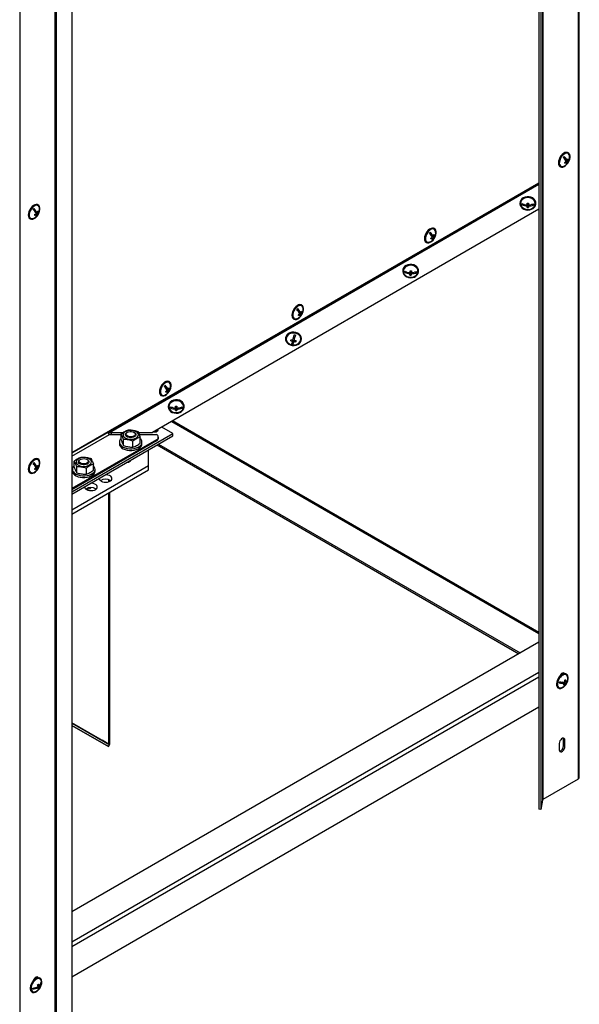
# Model space of a CAD drawing. Units: millimetres. Extents: x 75 to 6247, y 68 to 4380.
# Drawn here: x 4898 to 5319, y 950 to 1690 of the extents above; entities that cross this region are included whole.
import ezdxf

# ---------------------------------------------------------------- set-up
doc = ezdxf.new("R2010")
doc.units = ezdxf.units.MM
doc.header["$LTSCALE"] = 15

msp = doc.modelspace()

# ---------------------------------------------------------------- linework, layer by layer
at = {"lineweight": 25}
for p, q in [((5317.955, 2172.199), (5317.955, 1118.812)), ((5318.798, 1119.988), (5318.798, 2172.686)), ((5290.988, 2150.702), (5290.988, 1102.981)), ((5291.387, 2151.86), (5291.387, 1103.475)), ((5288.452, 2134.949), (5288.452, 1096.183)), ((5289.947, 2134.874), (5289.947, 1096.108)), ((4924.331, 1939.963), (4924.331, 891.578)), ((4925.186, 1939.528), (4925.186, 891.808)), ((4897.763, 1929.628), (4897.763, 876.241)), ((4937.092, 1931.176), (4937.092, 892.409)), ((5307.238, 1586.886), (5308.162, 1584.836)), ((5308.162, 1584.836), (5309.552, 1584.034)), ((5308.703, 1584.524), (5308.432, 1584.237)), ((5308.432, 1584.237), (5308.564, 1583.944)), ((5308.432, 1584.237), (5309.822, 1583.435)), ((5310.149, 1584.845), (5310.616, 1584.576)), ((5310.616, 1589.593), (5310.263, 1589.797)), ((5304.263, 1579.404), (5304.617, 1579.2)), ((5308.598, 1583.075), (5309.168, 1582.746)), ((5308.853, 1583.303), (5309.082, 1582.796)), ((5309.33, 1582.246), (5309.512, 1581.842)), ((5309.512, 1581.842), (5309.407, 1581.732)), ((5309.512, 1581.842), (5309.813, 1581.668)), ((5288.452, 1566.882), (4937.092, 1364.046)), ((5288.452, 1566.716), (4937.092, 1363.88)), ((5288.452, 1566.714), (4964.691, 1379.779)), ((4965.221, 1379.474), (5288.452, 1566.102)), ((4908.43, 1547.729), (4909.354, 1545.68)), ((4911.808, 1550.436), (4911.455, 1550.64)), ((5288.452, 1547.29), (4997.802, 1379.474)), ((5274.095, 1551.87), (5274.095, 1551.582)), ((5277.287, 1550.935), (5275.592, 1550.966)), ((5280.551, 1549.651), (5279.581, 1549.669)), ((5279.584, 1550.577), (5279.584, 1549.759)), ((5280.584, 1550.876), (5280.551, 1549.651)), ((5280.551, 1549.651), (5280.551, 1548.668)), ((5280.584, 1550.876), (5280.584, 1549.741)), ((5280.606, 1550.875), (5280.584, 1550.876)), ((5280.612, 1551.933), (5280.606, 1551.692)), ((5280.606, 1551.692), (5280.606, 1550.557)), ((5284.583, 1550.804), (5282.925, 1550.834)), ((5284.598, 1551.371), (5284.583, 1550.804)), ((5284.583, 1550.804), (5284.583, 1550.558)), ((5286.095, 1551.581), (5286.095, 1551.87)), ((4905.455, 1540.248), (4905.809, 1540.044)), ((4909.354, 1545.68), (4910.744, 1544.877)), ((4909.895, 1545.367), (4909.624, 1545.081)), ((4909.624, 1545.081), (4909.756, 1544.788)), ((4909.624, 1545.081), (4911.014, 1544.278)), ((4909.79, 1543.919), (4910.36, 1543.589)), ((4910.045, 1544.146), (4910.274, 1543.639)), ((4910.522, 1543.09), (4910.704, 1542.686)), ((4910.704, 1542.686), (4910.599, 1542.575)), ((4910.704, 1542.686), (4911.005, 1542.512)), ((4911.341, 1545.689), (4911.808, 1545.419)), ((5209.854, 1532.648), (5209.5, 1532.852)), ((5206.475, 1529.941), (5207.399, 1527.892)), ((5207.399, 1527.892), (5208.789, 1527.089)), ((5207.941, 1527.579), (5207.669, 1527.293)), ((5207.669, 1527.293), (5207.801, 1527)), ((5207.669, 1527.293), (5209.059, 1526.491)), ((5207.835, 1526.131), (5208.406, 1525.801)), ((5208.091, 1526.358), (5208.319, 1525.851)), ((5208.567, 1525.302), (5208.749, 1524.898)), ((5209.387, 1527.901), (5209.854, 1527.631)), ((5203.501, 1522.46), (5203.854, 1522.256)), ((5208.749, 1524.898), (5208.645, 1524.787)), ((5208.749, 1524.898), (5209.051, 1524.724)), ((5185.914, 1500.956), (5185.914, 1500.667)), ((5189.105, 1500.021), (5187.411, 1500.051)), ((5192.369, 1498.737), (5191.4, 1498.754)), ((5191.403, 1499.662), (5191.403, 1498.845)), ((5192.402, 1499.961), (5192.369, 1498.737)), ((5192.369, 1498.737), (5192.369, 1497.754)), ((5192.402, 1499.961), (5192.402, 1498.827)), ((5192.424, 1499.961), (5192.402, 1499.961)), ((5192.431, 1501.019), (5192.424, 1500.778)), ((5192.424, 1500.778), (5192.424, 1499.643)), ((5196.401, 1499.889), (5194.744, 1499.919)), ((5196.417, 1500.457), (5196.401, 1499.889)), ((5196.401, 1499.889), (5196.401, 1499.643)), ((5197.914, 1500.667), (5197.914, 1500.956)), ((5110.152, 1475.091), (5109.798, 1475.296)), ((5106.773, 1472.384), (5107.697, 1470.335)), ((5107.697, 1470.335), (5109.087, 1469.533)), ((5108.239, 1470.022), (5107.967, 1469.736)), ((5107.967, 1469.736), (5108.099, 1469.443)), ((5107.967, 1469.736), (5109.357, 1468.934)), ((5108.133, 1468.574), (5108.704, 1468.245)), ((5108.389, 1468.801), (5108.617, 1468.295)), ((5108.865, 1467.745), (5109.047, 1467.341)), ((5109.047, 1467.341), (5108.943, 1467.231)), ((5109.047, 1467.341), (5109.349, 1467.167)), ((5109.685, 1470.344), (5110.152, 1470.075)), ((5103.799, 1464.903), (5104.152, 1464.699)), ((5105.213, 1452.702), (5104.336, 1449.764)), ((5097.732, 1450.042), (5097.732, 1449.753)), ((5103.153, 1445.798), (5102.317, 1445.964)), ((5103.128, 1448.882), (5103.128, 1448.03)), ((5104.1, 1448.971), (5103.153, 1445.798)), ((5103.153, 1445.798), (5103.153, 1445.552)), ((5104.336, 1448.924), (5104.1, 1448.971)), ((5104.1, 1448.971), (5104.1, 1447.836)), ((5104.336, 1449.764), (5104.336, 1448.63)), ((5105.557, 1448.501), (5105.557, 1447.698)), ((5109.732, 1449.753), (5109.732, 1450.042)), ((5007.071, 1414.828), (5007.995, 1412.778)), ((5010.45, 1417.535), (5010.096, 1417.739)), ((5004.096, 1407.346), (5004.45, 1407.142)), ((5007.995, 1412.778), (5009.385, 1411.976)), ((5008.537, 1412.466), (5008.265, 1412.179)), ((5008.265, 1412.179), (5008.397, 1411.886)), ((5008.265, 1412.179), (5009.655, 1411.377)), ((5008.431, 1411.017), (5009.002, 1410.688)), ((5008.687, 1411.245), (5008.915, 1410.738)), ((5009.163, 1410.188), (5009.345, 1409.784)), ((5009.345, 1409.784), (5009.24, 1409.674)), ((5009.345, 1409.784), (5009.647, 1409.61)), ((5009.983, 1412.787), (5010.449, 1412.518)), ((5009.551, 1399.128), (5009.551, 1398.839)), ((5016.068, 1399.19), (5016.062, 1398.949)), ((5021.551, 1398.839), (5021.551, 1399.127)), ((5012.743, 1398.192), (5011.048, 1398.223)), ((5016.007, 1396.908), (5015.038, 1396.926)), ((5015.04, 1397.834), (5015.04, 1397.016)), ((5016.04, 1398.133), (5016.007, 1396.908)), ((5016.007, 1396.908), (5016.007, 1395.925)), ((5016.04, 1398.133), (5016.04, 1396.998)), ((5016.062, 1398.133), (5016.04, 1398.133)), ((5016.062, 1398.949), (5016.062, 1397.815)), ((5020.039, 1398.061), (5018.381, 1398.091)), ((5020.054, 1398.628), (5020.039, 1398.061)), ((5020.039, 1398.061), (5020.039, 1397.815)), ((5012.227, 1387.802), (5288.452, 1228.341)), ((5288.452, 1229.051), (5012.842, 1388.158)), ((4964.691, 1379.779), (4937.092, 1363.847)), ((4937.092, 1334.717), (5013.107, 1378.6)), ((4937.092, 1361.758), (4965.22, 1377.996)), ((4937.092, 1333.084), (5013.107, 1376.966)), ((4965.362, 1377.996), (4964.921, 1378.25)), ((4965.22, 1377.996), (4974.127, 1377.996)), ((4965.221, 1379.474), (4975.657, 1379.474)), ((4967.145, 1378.6), (4965.63, 1379.474)), ((4966.099, 1377.996), (4967.145, 1378.6)), ((4974.127, 1373.956), (4974.127, 1378.495)), ((4977.287, 1377.784), (4977.287, 1377.702)), ((4978.812, 1379.621), (4978.458, 1379.417)), ((4984.116, 1379.417), (4983.763, 1379.621)), ((4985.287, 1377.702), (4985.287, 1377.784)), ((4987.11, 1379.474), (4997.802, 1379.474)), ((4987.737, 1377.995), (5000.613, 1377.995)), ((4998.748, 1380.02), (5000.613, 1380.02)), ((5000.163, 1380.837), (5000.613, 1380.837)), ((5000.613, 1380.837), (5000.613, 1380.02)), ((5013.107, 1378.6), (5004.697, 1383.454)), ((5013.107, 1376.966), (5013.107, 1378.6)), ((5000.613, 1373.913), (4937.092, 1337.244)), ((5000.613, 1373.097), (4937.092, 1336.427)), ((4972.787, 1372.15), (4972.787, 1370.844)), ((4975.758, 1369.727), (4975.758, 1374.266)), ((4982.918, 1368.428), (4982.918, 1372.966)), ((4988.447, 1371.357), (4988.447, 1375.896)), ((4989.787, 1370.844), (4989.787, 1372.15)), ((5000.613, 1373.913), (5000.613, 1373.097)), ((5001.26, 1370.127), (5273.318, 1213.071)), ((5001.263, 1370.129), (5273.322, 1213.073)), ((5002.077, 1375.138), (5002.077, 1375.954)), ((5002.324, 1370.742), (5274.382, 1213.686)), ((4994.723, 1354.516), (4994.723, 1366.354)), ((4908.43, 1356.659), (4909.354, 1354.609)), ((4911.808, 1359.366), (4911.455, 1359.57)), ((4938.659, 1353.316), (4938.659, 1357.855)), ((4941.932, 1357.374), (4941.932, 1357.292)), ((4943.457, 1359.211), (4943.103, 1359.006)), ((4948.761, 1359.006), (4948.407, 1359.211)), ((4949.932, 1357.292), (4949.932, 1357.374)), ((4953.205, 1351.177), (4953.205, 1355.716)), ((4905.455, 1349.177), (4905.809, 1348.973)), ((4909.354, 1354.609), (4910.744, 1353.807)), ((4909.895, 1354.297), (4909.624, 1354.01)), ((4909.624, 1354.01), (4909.756, 1353.717)), ((4909.624, 1354.01), (4911.014, 1353.208)), ((4909.79, 1352.848), (4910.36, 1352.519)), ((4910.045, 1353.076), (4910.274, 1352.569)), ((4910.522, 1352.019), (4910.704, 1351.615)), ((4910.704, 1351.615), (4910.599, 1351.505)), ((4910.704, 1351.615), (4911.005, 1351.441)), ((4911.341, 1354.618), (4911.808, 1354.349)), ((4937.092, 1321.246), (4994.723, 1354.516)), ((4937.092, 1317.98), (4994.723, 1351.249)), ((4937.432, 1351.74), (4937.432, 1350.433)), ((4940.691, 1349.145), (4940.691, 1353.684)), ((4947.964, 1348.076), (4947.964, 1352.614)), ((4954.432, 1350.433), (4954.432, 1351.74)), ((4994.723, 1351.249), (4994.723, 1354.516)), ((4964.953, 1342.502), (4964.953, 1343.933)), ((4965.568, 1342.766), (4965.568, 1343.669)), ((4964.953, 1145.11), (4964.953, 1334.064)), ((4965.568, 1144.755), (4965.568, 1334.419)), ((5288.452, 1221.808), (4937.092, 1018.972)), ((5288.452, 1199.03), (4937.092, 996.194)), ((5288.452, 1195.601), (4937.092, 992.765)), ((5308.177, 1192.086), (5307.765, 1192.018)), ((5307.811, 1192.297), (5308.398, 1191.958)), ((5309.202, 1197.653), (5308.849, 1197.857)), ((5309.433, 1192.292), (5309.286, 1192.268)), ((5309.453, 1192.366), (5309.433, 1192.292)), ((5309.433, 1192.292), (5309.734, 1192.118)), ((5302.849, 1187.465), (5303.203, 1187.261)), ((5306.104, 1191.745), (5303.818, 1191.369)), ((5304.893, 1187.472), (5305.736, 1187.729)), ((5306.104, 1191.745), (5307.494, 1190.943)), ((5306.753, 1191.792), (5306.657, 1191.426)), ((5306.875, 1191.794), (5308.16, 1191.052)), ((5307.147, 1190.071), (5307.617, 1189.8)), ((5288.452, 1172.82), (4937.092, 969.984)), ((4964.953, 1145.11), (4937.092, 1161.199)), ((4937.092, 1161.199), (4963.893, 1145.723)), ((4937.092, 1160.893), (4965.326, 1144.589)), ((4937.092, 1159.161), (4964.576, 1143.29)), ((4937.312, 1159.031), (4937.092, 1159.158)), ((4937.092, 1159.158), (4937.312, 1159.031)), ((4964.576, 1143.29), (4937.092, 1159.156)), ((4959.811, 1148.08), (4959.678, 1147.851)), ((4963.893, 1145.722), (4959.81, 1148.079)), ((4959.81, 1148.079), (4964.953, 1145.11)), ((5306.91, 1148.772), (5307.97, 1148.159)), ((5306.91, 1143.872), (5306.91, 1148.772)), ((5307.97, 1143.26), (5307.97, 1148.159)), ((4963.893, 1145.722), (4963.893, 1145.723)), ((4964.576, 1143.29), (4965.326, 1144.589)), ((5303.728, 1145.71), (5303.728, 1140.811)), ((5306.91, 1143.872), (5307.97, 1143.26)), ((5317.955, 1118.812), (5291.387, 1103.475)), ((5289.947, 1096.108), (5288.452, 1096.183)), ((5290.988, 1102.981), (5289.947, 1096.108)), ((4910.934, 962.64), (4911.651, 962.226)), ((4911.042, 962.694), (4911.053, 962.571)), ((4911.354, 964.022), (4912.281, 963.486)), ((4911.536, 963.917), (4911.407, 963.826)), ((4911.548, 963.181), (4912.354, 962.716)), ((4913.222, 969.059), (4912.869, 969.263)), ((4913.827, 965.449), (4914.079, 965.304)), ((4906.869, 958.87), (4907.223, 958.666)), ((4908.51, 961.809), (4907.728, 961.265)), ((4911.654, 962.028), (4912.277, 961.668))]:
    msp.add_line(p, q, dxfattribs=at)
at = {"lineweight": 25, "flags": 128}
for points in [[(5310.263, 1589.797), (5309.919, 1589.954), (5309.012, 1590.074), (5307.996, 1589.849), (5306.934, 1589.295), (5305.892, 1588.446), (5304.937, 1587.355), (5304.128, 1586.091), (5303.515, 1584.733), (5303.139, 1583.367), (5303.021, 1582.079), (5303.17, 1580.949), (5303.576, 1580.048), (5304.214, 1579.434), (5304.263, 1579.404)], [(5311.538, 1588.531), (5311.012, 1589.294), (5310.272, 1589.75), (5309.366, 1589.87), (5308.35, 1589.645), (5307.288, 1589.091), (5306.246, 1588.242), (5305.291, 1587.151), (5304.481, 1585.887), (5303.869, 1584.529), (5303.492, 1583.163), (5303.374, 1581.875), (5303.523, 1580.745), (5303.929, 1579.844), (5304.567, 1579.23), (5305.397, 1578.94), (5306.365, 1578.993), (5307.413, 1579.385), (5308.473, 1580.093), (5309.48, 1581.07), (5310.369, 1582.257), (5311.086, 1583.578), (5311.584, 1584.951), (5311.833, 1586.289), (5311.817, 1587.507), (5311.538, 1588.531)], [(5311.211, 1588.186), (5310.704, 1588.909), (5309.987, 1589.325), (5309.108, 1589.405), (5308.128, 1589.143), (5307.112, 1588.558), (5306.132, 1587.69), (5305.252, 1586.597), (5304.533, 1585.354), (5304.025, 1584.045), (5303.761, 1582.761), (5303.76, 1581.588), (5304.022, 1580.606), (5304.529, 1579.883), (5305.246, 1579.468), (5306.125, 1579.388), (5307.106, 1579.649), (5307.15, 1579.669)], [(5311.478, 1587.164), (5311.473, 1587.205), (5311.211, 1588.186)], [(5286.095, 1551.87), (5286.012, 1552.682), (5285.579, 1553.858), (5284.801, 1554.909), (5283.728, 1555.769), (5282.426, 1556.384), (5280.978, 1556.716), (5279.474, 1556.743), (5278.01, 1556.464), (5276.676, 1555.896), (5275.557, 1555.076), (5274.724, 1554.054), (5274.227, 1552.894), (5274.095, 1551.87)], [(5279.962, 1546.684), (5281.458, 1546.811), (5282.869, 1547.237), (5284.105, 1547.937), (5285.089, 1548.866), (5285.759, 1549.965), (5286.073, 1551.166), (5286.012, 1552.393), (5285.579, 1553.569), (5284.801, 1554.62), (5283.728, 1555.481), (5282.426, 1556.096), (5280.978, 1556.427), (5279.474, 1556.455), (5278.01, 1556.175), (5276.676, 1555.608), (5275.557, 1554.787), (5274.724, 1553.765), (5274.227, 1552.606), (5274.1, 1551.382), (5274.349, 1550.171), (5274.959, 1549.048), (5275.892, 1548.085), (5277.089, 1547.341), (5278.475, 1546.864), (5279.962, 1546.684)], [(5279.974, 1547.092), (5281.401, 1547.219), (5282.739, 1547.644), (5283.897, 1548.337), (5284.796, 1549.251), (5285.375, 1550.324), (5285.594, 1551.482), (5285.438, 1552.648), (5284.918, 1553.741), (5284.069, 1554.686), (5282.949, 1555.42), (5281.635, 1555.893), (5280.216, 1556.071), (5278.789, 1555.944), (5277.451, 1555.519), (5276.293, 1554.826), (5275.394, 1553.912), (5274.815, 1552.839), (5274.596, 1551.681), (5274.752, 1550.515), (5275.272, 1549.422), (5276.121, 1548.477), (5277.24, 1547.743), (5278.554, 1547.27), (5279.974, 1547.092)], [(4911.455, 1550.64), (4911.111, 1550.798), (4910.204, 1550.917), (4909.188, 1550.693), (4908.126, 1550.138), (4907.084, 1549.289), (4906.129, 1548.198), (4905.319, 1546.934), (4904.707, 1545.577), (4904.33, 1544.211), (4904.213, 1542.922), (4904.362, 1541.792), (4904.768, 1540.892), (4905.405, 1540.277), (4905.455, 1540.248)], [(4912.73, 1549.374), (4912.203, 1550.138), (4911.464, 1550.594), (4910.558, 1550.713), (4909.542, 1550.489), (4908.479, 1549.934), (4907.438, 1549.085), (4906.482, 1547.994), (4905.673, 1546.73), (4905.061, 1545.373), (4904.684, 1544.007), (4904.566, 1542.718), (4904.715, 1541.588), (4905.121, 1540.688), (4905.759, 1540.073), (4906.588, 1539.783), (4907.557, 1539.836), (4908.605, 1540.229), (4909.665, 1540.936), (4910.671, 1541.914), (4911.561, 1543.101), (4912.277, 1544.422), (4912.776, 1545.794), (4913.025, 1547.132), (4913.009, 1548.351), (4912.73, 1549.374)], [(4912.403, 1549.03), (4911.896, 1549.753), (4911.179, 1550.169), (4910.3, 1550.248), (4909.319, 1549.987), (4908.304, 1549.402), (4907.323, 1548.533), (4906.444, 1547.44), (4905.725, 1546.197), (4905.217, 1544.889), (4904.953, 1543.604), (4904.952, 1542.431), (4905.214, 1541.45), (4905.721, 1540.727), (4906.438, 1540.311), (4907.317, 1540.231), (4908.297, 1540.493), (4908.342, 1540.512)], [(4912.669, 1548.008), (4912.665, 1548.048), (4912.403, 1549.03)], [(5209.5, 1532.852), (5209.156, 1533.01), (5208.25, 1533.129), (5207.234, 1532.905), (5206.171, 1532.351), (5205.13, 1531.501), (5204.174, 1530.41), (5203.365, 1529.146), (5202.753, 1527.789), (5202.376, 1526.423), (5202.258, 1525.135), (5202.407, 1524.004), (5202.813, 1523.104), (5203.451, 1522.489), (5203.501, 1522.46)], [(5210.775, 1531.586), (5210.249, 1532.35), (5209.51, 1532.806), (5208.603, 1532.925), (5207.587, 1532.701), (5206.525, 1532.146), (5205.483, 1531.297), (5204.528, 1530.206), (5203.718, 1528.942), (5203.106, 1527.585), (5202.729, 1526.219), (5202.612, 1524.93), (5202.761, 1523.8), (5203.167, 1522.9), (5203.804, 1522.285), (5204.634, 1521.995), (5205.603, 1522.048), (5206.65, 1522.441), (5207.711, 1523.148), (5208.717, 1524.126), (5209.606, 1525.313), (5210.323, 1526.634), (5210.821, 1528.006), (5211.07, 1529.344), (5211.055, 1530.563), (5210.775, 1531.586)], [(5210.448, 1531.242), (5209.941, 1531.965), (5209.224, 1532.381), (5208.345, 1532.461), (5207.365, 1532.199), (5206.35, 1531.614), (5205.369, 1530.745), (5204.489, 1529.652), (5203.771, 1528.409), (5203.262, 1527.101), (5202.999, 1525.816), (5202.998, 1524.644), (5203.26, 1523.662), (5203.766, 1522.939), (5204.484, 1522.523), (5205.362, 1522.443), (5206.343, 1522.705), (5206.388, 1522.724)], [(5210.715, 1530.22), (5210.71, 1530.26), (5210.448, 1531.242)], [(5197.914, 1500.956), (5197.831, 1501.768), (5197.398, 1502.944), (5196.62, 1503.995), (5195.547, 1504.855), (5194.245, 1505.47), (5192.797, 1505.802), (5191.293, 1505.829), (5189.828, 1505.55), (5188.495, 1504.982), (5187.376, 1504.161), (5186.542, 1503.139), (5186.046, 1501.98), (5185.914, 1500.956)], [(5191.781, 1495.769), (5193.277, 1495.896), (5194.687, 1496.323), (5195.923, 1497.023), (5196.907, 1497.952), (5197.578, 1499.051), (5197.892, 1500.252), (5197.831, 1501.479), (5197.398, 1502.655), (5196.62, 1503.706), (5195.547, 1504.566), (5194.245, 1505.182), (5192.797, 1505.513), (5191.293, 1505.54), (5189.828, 1505.261), (5188.495, 1504.693), (5187.376, 1503.873), (5186.542, 1502.851), (5186.046, 1501.691), (5185.919, 1500.468), (5186.168, 1499.257), (5186.778, 1498.134), (5187.711, 1497.171), (5188.908, 1496.427), (5190.294, 1495.95), (5191.781, 1495.769)], [(5191.792, 1496.177), (5193.22, 1496.305), (5194.558, 1496.729), (5195.716, 1497.422), (5196.615, 1498.337), (5197.193, 1499.41), (5197.412, 1500.568), (5197.256, 1501.734), (5196.736, 1502.826), (5195.888, 1503.772), (5194.768, 1504.506), (5193.454, 1504.979), (5192.035, 1505.157), (5190.608, 1505.03), (5189.269, 1504.605), (5188.111, 1503.912), (5187.212, 1502.998), (5186.634, 1501.925), (5186.415, 1500.766), (5186.571, 1499.601), (5187.091, 1498.508), (5187.94, 1497.563), (5189.059, 1496.829), (5190.373, 1496.356), (5191.792, 1496.177)], [(5109.798, 1475.296), (5109.454, 1475.453), (5108.548, 1475.572), (5107.531, 1475.348), (5106.469, 1474.794), (5105.428, 1473.945), (5104.472, 1472.854), (5103.663, 1471.59), (5103.051, 1470.232), (5102.674, 1468.866), (5102.556, 1467.578), (5102.705, 1466.448), (5103.111, 1465.547), (5103.749, 1464.933), (5103.799, 1464.903)], [(5111.073, 1474.03), (5110.547, 1474.793), (5109.808, 1475.249), (5108.901, 1475.368), (5107.885, 1475.144), (5106.823, 1474.59), (5105.781, 1473.74), (5104.826, 1472.65), (5104.016, 1471.386), (5103.404, 1470.028), (5103.027, 1468.662), (5102.91, 1467.374), (5103.059, 1466.244), (5103.465, 1465.343), (5104.102, 1464.728), (5104.932, 1464.439), (5105.901, 1464.491), (5106.948, 1464.884), (5108.008, 1465.591), (5109.015, 1466.569), (5109.904, 1467.756), (5110.621, 1469.077), (5111.119, 1470.45), (5111.368, 1471.787), (5111.353, 1473.006), (5111.073, 1474.03)], [(5110.746, 1473.685), (5110.239, 1474.408), (5109.522, 1474.824), (5108.643, 1474.904), (5107.663, 1474.642), (5106.648, 1474.057), (5105.667, 1473.188), (5104.787, 1472.095), (5104.069, 1470.852), (5103.56, 1469.544), (5103.296, 1468.26), (5103.296, 1467.087), (5103.557, 1466.105), (5104.064, 1465.382), (5104.782, 1464.966), (5105.66, 1464.887), (5106.641, 1465.148), (5106.686, 1465.167)], [(5111.013, 1472.663), (5111.008, 1472.703), (5110.746, 1473.685)], [(5109.732, 1450.042), (5109.732, 1450.102), (5109.525, 1451.319), (5108.954, 1452.455), (5108.055, 1453.439), (5106.884, 1454.21), (5105.516, 1454.72), (5104.035, 1454.935), (5102.535, 1454.842), (5101.111, 1454.449), (5099.851, 1453.778), (5098.835, 1452.872), (5098.127, 1451.789), (5097.771, 1450.596), (5097.732, 1450.042)], [(5109.562, 1448.593), (5109.732, 1449.814), (5109.525, 1451.03), (5108.954, 1452.166), (5108.055, 1453.151), (5106.884, 1453.922), (5105.516, 1454.431), (5104.035, 1454.646), (5102.535, 1454.554), (5101.111, 1454.16), (5099.851, 1453.489), (5098.835, 1452.584), (5098.127, 1451.5), (5097.771, 1450.307), (5097.789, 1449.079), (5098.181, 1447.893), (5098.922, 1446.825), (5099.965, 1445.94), (5101.245, 1445.295), (5102.681, 1444.93), (5104.183, 1444.868), (5105.657, 1445.113), (5107.01, 1445.649), (5108.157, 1446.444), (5109.026, 1447.446), (5109.562, 1448.593)], [(5109.076, 1448.69), (5109.231, 1449.856), (5109.011, 1451.014), (5108.431, 1452.087), (5107.532, 1453), (5106.373, 1453.693), (5105.034, 1454.116), (5103.607, 1454.243), (5102.188, 1454.063), (5100.874, 1453.59), (5099.755, 1452.855), (5098.908, 1451.909), (5098.389, 1450.816), (5098.234, 1449.65), (5098.454, 1448.492), (5099.033, 1447.419), (5099.933, 1446.506), (5101.092, 1445.814), (5102.431, 1445.39), (5103.858, 1445.263), (5105.277, 1445.443), (5106.59, 1445.916), (5107.709, 1446.651), (5108.557, 1447.597), (5109.076, 1448.69)], [(5010.096, 1417.739), (5009.752, 1417.896), (5008.846, 1418.016), (5007.829, 1417.791), (5006.767, 1417.237), (5005.726, 1416.388), (5004.77, 1415.297), (5003.961, 1414.033), (5003.349, 1412.675), (5002.972, 1411.309), (5002.854, 1410.021), (5003.003, 1408.891), (5003.409, 1407.99), (5004.047, 1407.376), (5004.096, 1407.346)], [(5011.371, 1416.473), (5010.845, 1417.236), (5010.105, 1417.692), (5009.199, 1417.812), (5008.183, 1417.587), (5007.121, 1417.033), (5006.079, 1416.184), (5005.124, 1415.093), (5004.314, 1413.829), (5003.702, 1412.471), (5003.325, 1411.105), (5003.208, 1409.817), (5003.357, 1408.687), (5003.763, 1407.786), (5004.4, 1407.172), (5005.23, 1406.882), (5006.199, 1406.935), (5007.246, 1407.327), (5008.306, 1408.035), (5009.313, 1409.012), (5010.202, 1410.199), (5010.919, 1411.52), (5011.417, 1412.893), (5011.666, 1414.231), (5011.651, 1415.449), (5011.371, 1416.473)], [(5011.044, 1416.128), (5010.537, 1416.851), (5009.82, 1417.267), (5008.941, 1417.347), (5007.961, 1417.085), (5006.946, 1416.5), (5005.965, 1415.632), (5005.085, 1414.539), (5004.367, 1413.296), (5003.858, 1411.987), (5003.594, 1410.703), (5003.594, 1409.53), (5003.855, 1408.548), (5004.362, 1407.825), (5005.079, 1407.41), (5005.958, 1407.33), (5006.939, 1407.591), (5006.983, 1407.611)], [(5011.311, 1415.106), (5011.306, 1415.147), (5011.044, 1416.128)], [(5021.551, 1399.127), (5021.468, 1399.939), (5021.035, 1401.115), (5020.257, 1402.166), (5019.184, 1403.027), (5017.882, 1403.642), (5016.434, 1403.973), (5014.931, 1404), (5013.466, 1403.721), (5012.132, 1403.154), (5011.013, 1402.333), (5010.18, 1401.311), (5009.684, 1400.151), (5009.551, 1399.128)], [(5015.419, 1393.941), (5016.915, 1394.068), (5018.325, 1394.495), (5019.561, 1395.194), (5020.545, 1396.123), (5021.215, 1397.222), (5021.529, 1398.423), (5021.468, 1399.65), (5021.035, 1400.826), (5020.257, 1401.878), (5019.184, 1402.738), (5017.882, 1403.353), (5016.434, 1403.685), (5014.931, 1403.712), (5013.466, 1403.433), (5012.132, 1402.865), (5011.013, 1402.044), (5010.18, 1401.022), (5009.684, 1399.863), (5009.556, 1398.639), (5009.805, 1397.428), (5010.415, 1396.306), (5011.348, 1395.342), (5012.545, 1394.599), (5013.931, 1394.122), (5015.419, 1393.941)], [(5015.43, 1394.349), (5016.857, 1394.476), (5018.195, 1394.901), (5019.353, 1395.594), (5020.252, 1396.508), (5020.831, 1397.581), (5021.05, 1398.74), (5020.894, 1399.905), (5020.374, 1400.998), (5019.525, 1401.944), (5018.405, 1402.678), (5017.091, 1403.15), (5015.672, 1403.329), (5014.245, 1403.201), (5012.907, 1402.777), (5011.749, 1402.084), (5010.85, 1401.17), (5010.271, 1400.097), (5010.052, 1398.938), (5010.208, 1397.773), (5010.728, 1396.68), (5011.577, 1395.734), (5012.697, 1395), (5014.011, 1394.528), (5015.43, 1394.349)], [(4983.027, 1380.897), (4981.596, 1381.046), (4980.146, 1380.985), (4978.768, 1380.718), (4977.548, 1380.262), (4976.563, 1379.644), (4975.874, 1378.905), (4975.526, 1378.09), (4975.54, 1377.251), (4975.915, 1376.44), (4976.628, 1375.709), (4977.633, 1375.102), (4978.868, 1374.659), (4980.255, 1374.408), (4981.707, 1374.363), (4983.132, 1374.528), (4984.442, 1374.893), (4985.553, 1375.434), (4986.396, 1376.118), (4986.919, 1376.901), (4987.087, 1377.735), (4986.891, 1378.566), (4986.343, 1379.344), (4985.477, 1380.018), (4984.348, 1380.547), (4983.027, 1380.897)], [(4984.116, 1379.417), (4984.774, 1378.916), (4985.197, 1378.272), (4985.272, 1377.585), (4984.994, 1376.916), (4984.386, 1376.324), (4983.502, 1375.861), (4982.422, 1375.57), (4981.241, 1375.475), (4980.064, 1375.586), (4978.996, 1375.891), (4978.131, 1376.365), (4977.547, 1376.965), (4977.295, 1377.638), (4977.398, 1378.324), (4977.846, 1378.962), (4978.458, 1379.417)], [(4980.805, 1380.194), (4981.957, 1380.176), (4983.036, 1379.943), (4983.926, 1379.52), (4984.53, 1378.953), (4984.782, 1378.304), (4984.655, 1377.643), (4984.164, 1377.042), (4983.361, 1376.565), (4982.333, 1376.264), (4981.192, 1376.173), (4980.061, 1376.3), (4979.063, 1376.632), (4978.306, 1377.134), (4977.872, 1377.75), (4977.808, 1378.414), (4978.122, 1379.054), (4978.778, 1379.601), (4979.706, 1379.995), (4980.805, 1380.194)], [(5000.613, 1380.837), (5001.235, 1381.274), (5001.629, 1381.683)], [(4972.787, 1370.844), (4972.968, 1369.837), (4973.513, 1368.86), (4974.397, 1367.97), (4975.582, 1367.206), (4977.017, 1366.601), (4978.638, 1366.181), (4980.375, 1365.965), (4982.152, 1365.962), (4983.892, 1366.173), (4985.517, 1366.587), (4986.957, 1367.188), (4988.15, 1367.948), (4989.043, 1368.835), (4989.597, 1369.81), (4989.787, 1370.83), (4989.787, 1370.844)], [(4972.968, 1371.143), (4973.513, 1370.166), (4974.397, 1369.277), (4975.582, 1368.512), (4977.017, 1367.907), (4978.638, 1367.487), (4980.375, 1367.271), (4982.152, 1367.269), (4983.892, 1367.479), (4985.517, 1367.894), (4986.957, 1368.494), (4988.15, 1369.255), (4989.043, 1370.142), (4989.597, 1371.117), (4989.787, 1372.136), (4989.606, 1373.157), (4989.062, 1374.133), (4988.447, 1374.794)], [(4911.455, 1359.57), (4911.111, 1359.727), (4910.204, 1359.847), (4909.188, 1359.622), (4908.126, 1359.068), (4907.084, 1358.219), (4906.129, 1357.128), (4905.319, 1355.864), (4904.707, 1354.506), (4904.33, 1353.14), (4904.213, 1351.852), (4904.362, 1350.722), (4904.768, 1349.821), (4905.405, 1349.207), (4905.455, 1349.177)], [(4912.73, 1358.304), (4912.203, 1359.067), (4911.464, 1359.523), (4910.558, 1359.643), (4909.542, 1359.418), (4908.479, 1358.864), (4907.438, 1358.015), (4906.482, 1356.924), (4905.673, 1355.66), (4905.061, 1354.302), (4904.684, 1352.936), (4904.566, 1351.648), (4904.715, 1350.518), (4905.121, 1349.617), (4905.759, 1349.003), (4906.588, 1348.713), (4907.557, 1348.766), (4908.605, 1349.158), (4909.665, 1349.865), (4910.671, 1350.843), (4911.561, 1352.03), (4912.277, 1353.351), (4912.776, 1354.724), (4913.025, 1356.061), (4913.009, 1357.28), (4912.73, 1358.304)], [(4912.403, 1357.959), (4911.896, 1358.682), (4911.179, 1359.098), (4910.3, 1359.178), (4909.319, 1358.916), (4908.304, 1358.331), (4907.323, 1357.463), (4906.444, 1356.37), (4905.725, 1355.126), (4905.217, 1353.818), (4904.953, 1352.534), (4904.952, 1351.361), (4905.214, 1350.379), (4905.721, 1349.656), (4906.438, 1349.24), (4907.317, 1349.161), (4908.297, 1349.422), (4908.342, 1349.442)], [(4912.669, 1356.937), (4912.665, 1356.978), (4912.403, 1357.959)], [(4947.363, 1360.537), (4945.921, 1360.641), (4944.479, 1360.534), (4943.128, 1360.223), (4941.953, 1359.729), (4941.029, 1359.081), (4940.412, 1358.321), (4940.143, 1357.496), (4940.237, 1356.659), (4940.689, 1355.861), (4941.47, 1355.153), (4942.532, 1354.58), (4943.807, 1354.177), (4945.216, 1353.97), (4946.67, 1353.971), (4948.077, 1354.182), (4949.35, 1354.587), (4950.408, 1355.163), (4951.185, 1355.872), (4951.631, 1356.671), (4951.72, 1357.509), (4951.445, 1358.333), (4950.823, 1359.092), (4949.894, 1359.737), (4948.716, 1360.229), (4947.363, 1360.537)], [(4949.448, 1356.273), (4948.729, 1355.723), (4947.762, 1355.321), (4946.633, 1355.1), (4945.441, 1355.082), (4944.293, 1355.268), (4943.29, 1355.64), (4942.522, 1356.167), (4942.057, 1356.801), (4941.937, 1357.485), (4942.171, 1358.16), (4942.74, 1358.765), (4943.103, 1359.006)], [(4949.008, 1356.819), (4948.3, 1356.294), (4947.335, 1355.931), (4946.217, 1355.768), (4945.069, 1355.824), (4944.015, 1356.092), (4943.168, 1356.543), (4942.62, 1357.128), (4942.432, 1357.784), (4942.623, 1358.44), (4943.172, 1359.025), (4944.021, 1359.475), (4945.076, 1359.741), (4946.224, 1359.796), (4947.341, 1359.632), (4948.305, 1359.267), (4949.012, 1358.742), (4949.385, 1358.113), (4949.384, 1357.448), (4949.008, 1356.819)], [(4948.761, 1359.006), (4948.992, 1358.861), (4949.615, 1358.274), (4949.911, 1357.608), (4949.854, 1356.92), (4949.448, 1356.273)], [(4981.13, 1358.065), (4981.077, 1358.106), (4980.785, 1358.308)], [(4937.432, 1350.433), (4937.613, 1349.426), (4938.157, 1348.45), (4939.042, 1347.56), (4940.227, 1346.796), (4941.662, 1346.191), (4943.283, 1345.771), (4945.02, 1345.555), (4946.797, 1345.552), (4948.536, 1345.762), (4950.162, 1346.177), (4951.602, 1346.778), (4952.795, 1347.538), (4953.687, 1348.425), (4954.241, 1349.4), (4954.432, 1350.42), (4954.432, 1350.433)], [(4937.613, 1350.733), (4938.157, 1349.756), (4939.042, 1348.866), (4940.227, 1348.102), (4941.662, 1347.497), (4943.283, 1347.077), (4945.02, 1346.861), (4946.797, 1346.858), (4948.536, 1347.069), (4950.162, 1347.484), (4951.602, 1348.084), (4952.795, 1348.845), (4953.687, 1349.732), (4954.241, 1350.706), (4954.432, 1351.726), (4954.251, 1352.747), (4953.707, 1353.723), (4953.205, 1354.279)], [(4959.013, 1342.891), (4960.054, 1342.435), (4961.27, 1342.159), (4962.571, 1342.081), (4963.859, 1342.21), (4965.039, 1342.534), (4966.024, 1343.03), (4966.741, 1343.661), (4967.137, 1344.38), (4967.181, 1345.134), (4966.872, 1345.867), (4966.231, 1346.525), (4965.307, 1347.059), (4964.168, 1347.429), (4962.898, 1347.607), (4962.273, 1347.621)], [(4947.979, 1336.521), (4949.021, 1336.065), (4950.237, 1335.788), (4951.537, 1335.711), (4952.825, 1335.839), (4954.006, 1336.163), (4954.991, 1336.659), (4955.708, 1337.29), (4956.104, 1338.009), (4956.148, 1338.763), (4955.839, 1339.497), (4955.198, 1340.154), (4954.274, 1340.688), (4953.134, 1341.058), (4951.864, 1341.237), (4951.237, 1341.25)], [(5308.849, 1197.857), (5308.648, 1197.959), (5307.767, 1198.138), (5306.765, 1197.974), (5305.706, 1197.475), (5304.656, 1196.674), (5303.681, 1195.621), (5302.842, 1194.382), (5302.192, 1193.035), (5301.772, 1191.664), (5301.608, 1190.356), (5301.71, 1189.193), (5302.073, 1188.248), (5302.672, 1187.579), (5302.849, 1187.465)], [(5304.774, 1187.019), (5305.812, 1187.353), (5306.875, 1188.008), (5307.896, 1188.942), (5308.81, 1190.097), (5309.56, 1191.401), (5310.1, 1192.771), (5310.394, 1194.121), (5310.425, 1195.366), (5310.191, 1196.429), (5309.706, 1197.242), (5309.001, 1197.755), (5308.12, 1197.934), (5307.119, 1197.77), (5306.06, 1197.271), (5305.01, 1196.47), (5304.035, 1195.417), (5303.196, 1194.178), (5302.546, 1192.831), (5302.126, 1191.46), (5301.962, 1190.152), (5302.064, 1188.989), (5302.426, 1188.043), (5303.026, 1187.375), (5303.825, 1187.027), (5304.774, 1187.019)], [(5310.063, 1195.225), (5310.029, 1195.47), (5309.718, 1196.407), (5309.167, 1197.075), (5308.415, 1197.428), (5307.512, 1197.442), (5306.52, 1197.116), (5305.505, 1196.473), (5304.539, 1195.556), (5303.686, 1194.428), (5303.004, 1193.166), (5302.54, 1191.855), (5302.326, 1190.585), (5302.376, 1189.443), (5302.687, 1188.507), (5303.237, 1187.839), (5303.99, 1187.486), (5304.893, 1187.472), (5304.893, 1187.472)], [(5307.734, 1198.138), (5307.474, 1198.44), (5306.91, 1198.661), (5306.217, 1198.552), (5305.48, 1198.127), (5304.788, 1197.436), (5304.224, 1196.564), (5303.963, 1195.962)], [(5306.898, 1198.014), (5306.782, 1198.528), (5306.722, 1198.664)], [(5307.97, 1148.159), (5307.842, 1148.923), (5307.474, 1149.447), (5306.91, 1149.668), (5306.217, 1149.56), (5305.48, 1149.134), (5304.788, 1148.444), (5304.224, 1147.571), (5303.855, 1146.622), (5303.728, 1145.71)], [(5306.91, 1148.772), (5306.782, 1149.536), (5306.722, 1149.671)], [(4963.893, 1145.723), (4963.967, 1145.679), (4964.023, 1145.647), (4964.057, 1145.628), (4964.068, 1145.621), (4964.057, 1145.628), (4964.023, 1145.647), (4963.967, 1145.679), (4963.893, 1145.722)], [(5303.728, 1140.811), (5303.855, 1140.047), (5304.224, 1139.523), (5304.788, 1139.302), (5305.48, 1139.41), (5306.217, 1139.836), (5306.91, 1140.526), (5307.474, 1141.399), (5307.842, 1142.348), (5307.97, 1143.26)], [(4911.754, 969.544), (4911.494, 969.846), (4910.93, 970.067), (4910.237, 969.958), (4909.501, 969.533), (4908.808, 968.842), (4908.244, 967.969), (4907.984, 967.367)], [(4910.918, 969.419), (4910.802, 969.934), (4910.742, 970.069)], [(4912.869, 969.263), (4912.843, 969.278), (4911.997, 969.534), (4911.018, 969.446), (4909.966, 969.021), (4908.908, 968.284), (4907.911, 967.282), (4907.036, 966.078), (4906.34, 964.748), (4905.865, 963.375), (4905.642, 962.046), (4905.684, 960.843), (4905.99, 959.843), (4906.539, 959.109), (4906.869, 958.87)], [(4910.658, 959.241), (4911.694, 960.117), (4912.637, 961.228), (4913.429, 962.505), (4914.019, 963.868), (4914.371, 965.23), (4914.462, 966.506), (4914.286, 967.616), (4913.856, 968.49), (4913.197, 969.073), (4912.351, 969.329), (4911.371, 969.242), (4910.32, 968.817), (4909.262, 968.08), (4908.264, 967.078), (4907.39, 965.874), (4906.693, 964.544), (4906.219, 963.171), (4905.996, 961.842), (4906.038, 960.639), (4906.343, 959.639), (4906.893, 958.904), (4907.651, 958.481), (4908.571, 958.396), (4909.595, 958.655), (4910.658, 959.241)], [(4914.084, 966.631), (4913.856, 967.562), (4913.373, 968.314), (4912.676, 968.764), (4911.811, 968.879), (4910.838, 968.652), (4909.823, 968.099), (4908.836, 967.258), (4907.943, 966.185), (4907.205, 964.953), (4906.673, 963.648), (4906.383, 962.357), (4906.354, 961.168), (4906.589, 960.164), (4907.072, 959.411), (4907.769, 958.962), (4908.634, 958.846), (4909.607, 959.073), (4909.756, 959.135)]]:
    msp.add_lwpolyline(points, dxfattribs=at)
at = {"lineweight": 25}
for centre, radius, start, end in [((5302.335, 1591.191), 6.525, 312.343022, 320.689838), ((5295.874, 1576.293), 14.81, 28.432499, 42.865119), ((5296.528, 1576.982), 14.81, 28.432499, 42.865119), ((5303.95, 1588.782), 7.344, 319.717152, 330.580382), ((5304.22, 1588.183), 7.344, 319.717152, 330.580382), ((5304.223, 1586.356), 7.3, 320.652286, 6.360212), ((5304.708, 1582.272), 6.342, 21.302943, 27.240149), ((5304.223, 1586.356), 7.3, 293.645165, 314.475637), ((5302.722, 1589.922), 9.022, 303.727972, 313.196124), ((5302.094, 1579.516), 6.342, 21.302943, 27.240149), ((5302.993, 1589.323), 9.022, 303.727972, 313.196124), ((5307.741, 1581.869), 1.675, 327.889887, 31.558849), ((5304.765, 1585.802), 6.525, 312.343022, 320.689838), ((5308.395, 1582.558), 1.675, 327.889887, 31.558849), ((4903.527, 1552.034), 6.525, 312.343022, 320.689838), ((4897.066, 1537.137), 14.81, 28.432499, 42.865119), ((4897.72, 1537.826), 14.81, 28.432499, 42.865119), ((4905.414, 1547.199), 7.3, 320.652286, 6.360212), ((5030.543, 1557.752), 245.143, 358.35626, 358.547128), ((5280.1, 1560.711), 10.964, 245.680368, 267.300593), ((5280.122, 1561.527), 10.964, 245.680368, 267.300593), ((5080.5, 1555.364), 199.163, 358.078578, 358.387348), ((5280.27, 1560.814), 12.149, 266.608844, 271.325732), ((4858.743, 1561.386), 421.002, 358.528553, 358.715904), ((5280.358, 1564.08), 12.149, 266.608844, 271.325732), ((5081.5, 1555.346), 199.163, 358.078578, 358.387348), ((5280.478, 1560.458), 10.718, 270.564363, 292.517984), ((4859.743, 1561.368), 421.002, 358.528553, 358.715904), ((5280.5, 1561.275), 10.718, 270.564363, 292.517984), ((5039.541, 1557.589), 245.143, 358.35626, 358.547128), ((4905.414, 1547.199), 7.3, 293.645165, 314.475637), ((4903.914, 1550.766), 9.022, 303.727972, 313.196124), ((4903.286, 1540.359), 6.342, 21.302943, 27.240149), ((4904.184, 1550.167), 9.022, 303.727972, 313.196124), ((4908.933, 1542.713), 1.675, 327.889887, 31.558849), ((4905.957, 1546.645), 6.525, 312.343022, 320.689838), ((4905.142, 1549.625), 7.344, 319.717152, 330.580382), ((4909.587, 1543.402), 1.675, 327.889887, 31.558849), ((4905.412, 1549.026), 7.344, 319.717152, 330.580382), ((4905.9, 1543.115), 6.342, 21.302943, 27.240149), ((5201.572, 1534.246), 6.525, 312.343022, 320.689838), ((5195.112, 1519.349), 14.81, 28.432499, 42.865119), ((5195.765, 1520.038), 14.81, 28.432499, 42.865119), ((5201.96, 1532.978), 9.022, 303.727972, 313.196124), ((5201.331, 1522.571), 6.342, 21.302943, 27.240149), ((5202.23, 1532.379), 9.022, 303.727972, 313.196124), ((5206.979, 1524.925), 1.675, 327.889887, 31.558849), ((5203.187, 1531.837), 7.344, 319.717152, 330.580382), ((5207.632, 1525.614), 1.675, 327.889887, 31.558849), ((5203.457, 1531.239), 7.344, 319.717152, 330.580382), ((5203.46, 1529.411), 7.3, 320.652286, 6.360212), ((5203.945, 1525.327), 6.342, 21.302943, 27.240149), ((5203.46, 1529.411), 7.3, 293.645165, 314.475637), ((5204.002, 1528.857), 6.525, 312.343022, 320.689838), ((4942.362, 1506.837), 245.143, 358.35626, 358.547128), ((5191.919, 1509.797), 10.964, 245.680368, 267.300593), ((5191.941, 1510.613), 10.964, 245.680368, 267.300593), ((4992.319, 1504.45), 199.163, 358.078578, 358.387348), ((5192.088, 1509.9), 12.149, 266.608844, 271.325732), ((4770.562, 1510.472), 421.002, 358.528553, 358.715904), ((5192.176, 1513.165), 12.149, 266.608844, 271.325732), ((4993.319, 1504.432), 199.163, 358.078578, 358.387348), ((5192.297, 1509.544), 10.718, 270.564363, 292.517984), ((4771.562, 1510.454), 421.002, 358.528553, 358.715904), ((5192.319, 1510.36), 10.718, 270.564363, 292.517984), ((4951.359, 1506.675), 245.143, 358.35626, 358.547128), ((5101.87, 1476.69), 6.525, 312.343022, 320.689838), ((5095.41, 1461.792), 14.81, 28.432499, 42.865119), ((5103.758, 1471.855), 7.3, 293.645165, 314.475637), ((5096.063, 1462.481), 14.81, 28.432499, 42.865119), ((5102.258, 1475.421), 9.022, 303.727972, 313.196124), ((5101.629, 1465.014), 6.342, 21.302943, 27.240149), ((5102.528, 1474.822), 9.022, 303.727972, 313.196124), ((5107.276, 1467.368), 1.675, 327.889887, 31.558849), ((5104.3, 1471.301), 6.525, 312.343022, 320.689838), ((5103.485, 1474.281), 7.344, 319.717152, 330.580382), ((5107.93, 1468.057), 1.675, 327.889887, 31.558849), ((5103.755, 1473.682), 7.344, 319.717152, 330.580382), ((5103.758, 1471.855), 7.3, 320.652286, 6.360212), ((5104.243, 1467.771), 6.342, 21.302943, 27.240149), ((5057.3, 1461.701), 47.831, 344.381211, 349.379036), ((5106.736, 1462.533), 9.947, 255.895558, 261.603775), ((5058.272, 1461.508), 47.831, 344.381211, 349.379036), ((5073.904, 1457.187), 29.102, 342.573002, 344.202982), ((5106.15, 1460.627), 12.955, 249.77254, 256.51125), ((5106.387, 1461.421), 12.955, 249.77254, 256.51125), ((5093.799, 1450.557), 9.666, 330.141838, 344.841301), ((5104.606, 1455.392), 9.947, 255.895558, 261.603775), ((5094.77, 1450.364), 9.666, 330.141838, 344.841301), ((5105.913, 1459.203), 11.51, 260.93771, 268.229967), ((5106.149, 1459.996), 11.51, 260.93771, 268.229967), ((5077.791, 1456.414), 29.102, 342.573002, 344.202982), ((5002.168, 1419.133), 6.525, 312.343022, 320.689838), ((4995.708, 1404.235), 14.81, 28.432499, 42.865119), ((4996.361, 1404.924), 14.81, 28.432499, 42.865119), ((5004.056, 1414.298), 7.3, 320.652286, 6.360212), ((5004.056, 1414.298), 7.3, 293.645165, 314.475637), ((5002.556, 1417.864), 9.022, 303.727972, 313.196124), ((5001.927, 1407.458), 6.342, 21.302943, 27.240149), ((5002.826, 1417.265), 9.022, 303.727972, 313.196124), ((5007.574, 1409.811), 1.675, 327.889887, 31.558849), ((5004.598, 1413.744), 6.525, 312.343022, 320.689838), ((5003.783, 1416.724), 7.344, 319.717152, 330.580382), ((5008.228, 1410.5), 1.675, 327.889887, 31.558849), ((5004.053, 1416.125), 7.344, 319.717152, 330.580382), ((5004.541, 1410.214), 6.342, 21.302943, 27.240149), ((4594.199, 1408.643), 421.002, 358.528553, 358.715904), ((5015.814, 1411.337), 12.149, 266.608844, 271.325732), ((4595.199, 1408.625), 421.002, 358.528553, 358.715904), ((4765.999, 1405.009), 245.143, 358.35626, 358.547128), ((5015.556, 1407.968), 10.964, 245.680368, 267.300593), ((5015.579, 1408.785), 10.964, 245.680368, 267.300593), ((4815.956, 1402.621), 199.163, 358.078578, 358.387348), ((5015.726, 1408.072), 12.149, 266.608844, 271.325732), ((4816.956, 1402.603), 199.163, 358.078578, 358.387348), ((5015.934, 1407.715), 10.718, 270.564363, 292.517984), ((5015.956, 1408.532), 10.718, 270.564363, 292.517984), ((4774.997, 1404.847), 245.143, 358.35626, 358.547128), ((4999.542, 1382.35), 2.564, 294.687485, 350.794391), ((4999.838, 1375.954), 2.183, 290.783421, 69.216579), ((4976.17, 1372.136), 3.353, 127.547149, 197.232936), ((4999.575, 1375.387), 2.515, 294.374658, 354.305201), ((4903.527, 1360.964), 6.525, 312.343022, 320.689838), ((4897.066, 1346.066), 14.81, 28.432499, 42.865119), ((4897.72, 1346.755), 14.81, 28.432499, 42.865119), ((4905.142, 1358.555), 7.344, 319.717152, 330.580382), ((4905.414, 1356.129), 7.3, 320.652286, 6.360212), ((4905.9, 1352.045), 6.342, 21.302943, 27.240149), ((4978.221, 1361.451), 4.43, 274.662302, 325.332322), ((4905.414, 1356.129), 7.3, 293.645165, 314.475637), ((4903.914, 1359.695), 9.022, 303.727972, 313.196124), ((4903.286, 1349.289), 6.342, 21.302943, 27.240149), ((4904.184, 1359.096), 9.022, 303.727972, 313.196124), ((4908.933, 1351.642), 1.675, 327.889887, 31.558849), ((4905.957, 1355.575), 6.525, 312.343022, 320.689838), ((4909.587, 1352.331), 1.675, 327.889887, 31.558849), ((4905.412, 1357.956), 7.344, 319.717152, 330.580382), ((4940.777, 1351.727), 3.317, 129.699267, 197.441142), ((4959.968, 1345.052), 2.363, 183.012724, 246.150198), ((4962.407, 1337.461), 6.941, 56.033906, 123.966094), ((4948.934, 1338.681), 2.362, 182.970868, 246.153894), ((4951.373, 1331.091), 6.941, 56.033906, 123.966094), ((5297.684, 1193.209), 6.404, 341.084492, 349.476328), ((5306.545, 1205.489), 13.692, 259.205217, 274.974867), ((5302.808, 1194.416), 7.3, 293.645165, 341.088726), ((5298.922, 1193.621), 8.986, 348.625344, 358.051469), ((5307.238, 1199.447), 6.167, 276.196916, 282.468421), ((5308.041, 1192.924), 1.876, 273.641828, 334.5537), ((5299.588, 1193.731), 8.986, 348.625344, 358.051469), ((5308.279, 1193.83), 1.876, 273.641828, 334.5537), ((5303.677, 1194.194), 6.404, 341.084492, 349.476328), ((5302.808, 1194.416), 7.3, 345.338257, 6.360212), ((5306.307, 1204.583), 13.692, 259.205217, 274.974867), ((5300.74, 1193.128), 7.099, 331.040634, 342.073265), ((5306.285, 1195.822), 6.167, 276.196916, 282.468421), ((5301.405, 1193.237), 7.099, 331.040634, 342.073265), ((5302.914, 1143.781), 3.997, 284.51779, 1.314797), ((5317.357, 1120.131), 1.448, 294.374658, 354.305201), ((5291.706, 1102.809), 0.738, 115.589721, 166.55077), ((4906.44, 971.673), 10.084, 277.038949, 300.630814), ((4906.828, 965.822), 7.3, 304.854583, 6.360212), ((4907.656, 970.217), 6.975, 301.331939, 308.377226), ((4902.971, 961.654), 8.711, 8.867477, 17.404569), ((4903.675, 962.143), 8.711, 8.867477, 17.404569), ((4907.712, 962.53), 4.646, 349.304736, 2.294655), ((4909.696, 967.079), 4.426, 305.746634, 346.880651), ((4909.768, 966.308), 4.426, 305.746634, 346.880651), ((4908.917, 965.206), 5.163, 1.084796, 9.678837), ((4902.586, 960.797), 5.163, 1.084796, 9.678837), ((4906.513, 970.903), 10.084, 277.038949, 300.630814), ((4906.828, 965.822), 7.3, 293.645165, 304.854583), ((4907.009, 962.04), 4.646, 349.304736, 2.294655), ((4907.947, 967.136), 6.975, 301.331939, 308.377226)]:
    msp.add_arc(centre, radius, start, end, dxfattribs=at)
msp.add_ellipse((4963.468, 1145.967), major_axis=(2.1, -1.213), ratio=0.0000704, start_param=5.4978278, end_param=7.0686241, dxfattribs=at)
for points in [[(4965.22, 1377.996), (4965.146, 1378.045), (4964.999, 1378.145), (4964.798, 1378.376), (4964.632, 1378.643), (4964.518, 1378.931), (4964.463, 1379.212), (4964.475, 1379.462), (4964.548, 1379.666), (4964.643, 1379.742), (4964.691, 1379.779)], [(4964.691, 1379.779), (4964.721, 1379.789), (4964.781, 1379.808), (4964.912, 1379.754), (4965.061, 1379.647), (4965.168, 1379.532), (4965.221, 1379.474)]]:
    msp.add_open_spline(points, degree=3, dxfattribs=at)
for points, knots in [([(4974.127, 1378.495), (4975.032, 1379.122), (4976.875, 1380.399), (4978.719, 1381.079), (4979.656, 1381.425)], [0, 0, 0, 0, 0.4912125, 1, 1, 1, 1]), ([(4975.758, 1374.266), (4975.491, 1375.106), (4974.947, 1376.816), (4974.404, 1377.929), (4974.127, 1378.495)], [0, 0, 0, 0, 0.4912125, 1, 1, 1, 1]), ([(4979.656, 1381.425), (4979.692, 1381.424), (4980.731, 1381.396), (4982.828, 1381.226), (4985.2, 1380.657), (4986.524, 1380.222), (4986.817, 1380.126)], [0, 0, 0, 0, 0.0151017, 0.4399393, 0.876201, 1, 1, 1, 1]), ([(4986.817, 1380.126), (4987.084, 1379.581), (4987.627, 1378.472), (4988.171, 1376.765), (4988.447, 1375.896)], [0, 0, 0, 0, 0.4912125, 1, 1, 1, 1]), ([(4974.127, 1373.956), (4974.394, 1373.116), (4974.938, 1371.406), (4975.481, 1370.293), (4975.758, 1369.727)], [0, 0, 0, 0, 0.4912125, 1, 1, 1, 1]), ([(4982.918, 1372.966), (4982.625, 1373.062), (4981.329, 1373.488), (4978.959, 1374.062), (4976.86, 1374.236), (4975.794, 1374.265), (4975.758, 1374.266)], [0, 0, 0, 0, 0.1237984, 0.5483016, 0.9848984, 1, 1, 1, 1]), ([(4975.758, 1369.727), (4975.794, 1369.715), (4976.832, 1369.366), (4978.93, 1368.774), (4981.301, 1368.483), (4982.625, 1368.438), (4982.918, 1368.428)], [0, 0, 0, 0, 0.01510171, 0.4399393, 0.87620096, 1, 1, 1, 1]), ([(4988.447, 1375.896), (4987.542, 1375.564), (4985.7, 1374.888), (4983.856, 1373.614), (4982.918, 1372.966)], [0, 0, 0, 0, 0.4912125, 1, 1, 1, 1]), ([(4982.918, 1368.428), (4983.823, 1368.759), (4985.666, 1369.435), (4987.509, 1370.709), (4988.447, 1371.357)], [0, 0, 0, 0, 0.49121246, 1, 1, 1, 1]), ([(4938.659, 1357.855), (4939.516, 1358.51), (4941.263, 1359.844), (4943.01, 1360.581), (4943.9, 1360.956)], [0, 0, 0, 0, 0.4912125, 1, 1, 1, 1]), ([(4940.691, 1353.684), (4940.358, 1354.514), (4939.681, 1356.205), (4939.003, 1357.298), (4938.659, 1357.855)], [0, 0, 0, 0, 0.4912125, 1, 1, 1, 1]), ([(4943.9, 1360.956), (4943.936, 1360.957), (4944.991, 1360.962), (4947.121, 1360.86), (4949.531, 1360.366), (4950.876, 1359.974), (4951.173, 1359.887)], [0, 0, 0, 0, 0.01510171, 0.4399393, 0.87620096, 1, 1, 1, 1]), ([(4953.205, 1355.716), (4952.347, 1355.356), (4950.601, 1354.623), (4948.853, 1353.292), (4947.964, 1352.614)], [0, 0, 0, 0, 0.4912125, 1, 1, 1, 1]), ([(4951.173, 1359.887), (4951.506, 1359.352), (4952.183, 1358.262), (4952.86, 1356.575), (4953.205, 1355.716)], [0, 0, 0, 0, 0.4912125, 1, 1, 1, 1]), ([(4938.659, 1353.316), (4938.991, 1352.486), (4939.669, 1350.795), (4940.346, 1349.702), (4940.691, 1349.145)], [0, 0, 0, 0, 0.4912125, 1, 1, 1, 1]), ([(4947.964, 1352.614), (4947.667, 1352.701), (4946.35, 1353.086), (4943.942, 1353.583), (4941.81, 1353.69), (4940.727, 1353.684), (4940.691, 1353.684)], [0, 0, 0, 0, 0.1237984, 0.5483016, 0.9848984, 1, 1, 1, 1]), ([(4940.691, 1349.145), (4940.727, 1349.134), (4941.782, 1348.819), (4943.913, 1348.294), (4946.322, 1348.079), (4947.667, 1348.076), (4947.964, 1348.076)], [0, 0, 0, 0, 0.0151017, 0.4399393, 0.876201, 1, 1, 1, 1]), ([(4947.964, 1348.076), (4948.822, 1348.436), (4950.569, 1349.169), (4952.316, 1350.5), (4953.205, 1351.177)], [0, 0, 0, 0, 0.4912125, 1, 1, 1, 1]), ([(4947.941, 1336.55), (4948.482, 1336.679), (4949.635, 1336.955), (4950.769, 1337.604), (4951.372, 1337.949)], [0, 0, 0, 0, 0.4682772, 1, 1, 1, 1])]:
    msp.add_open_spline(points, degree=3, knots=knots, dxfattribs=at)

doc.saveas('drawing.dxf')
